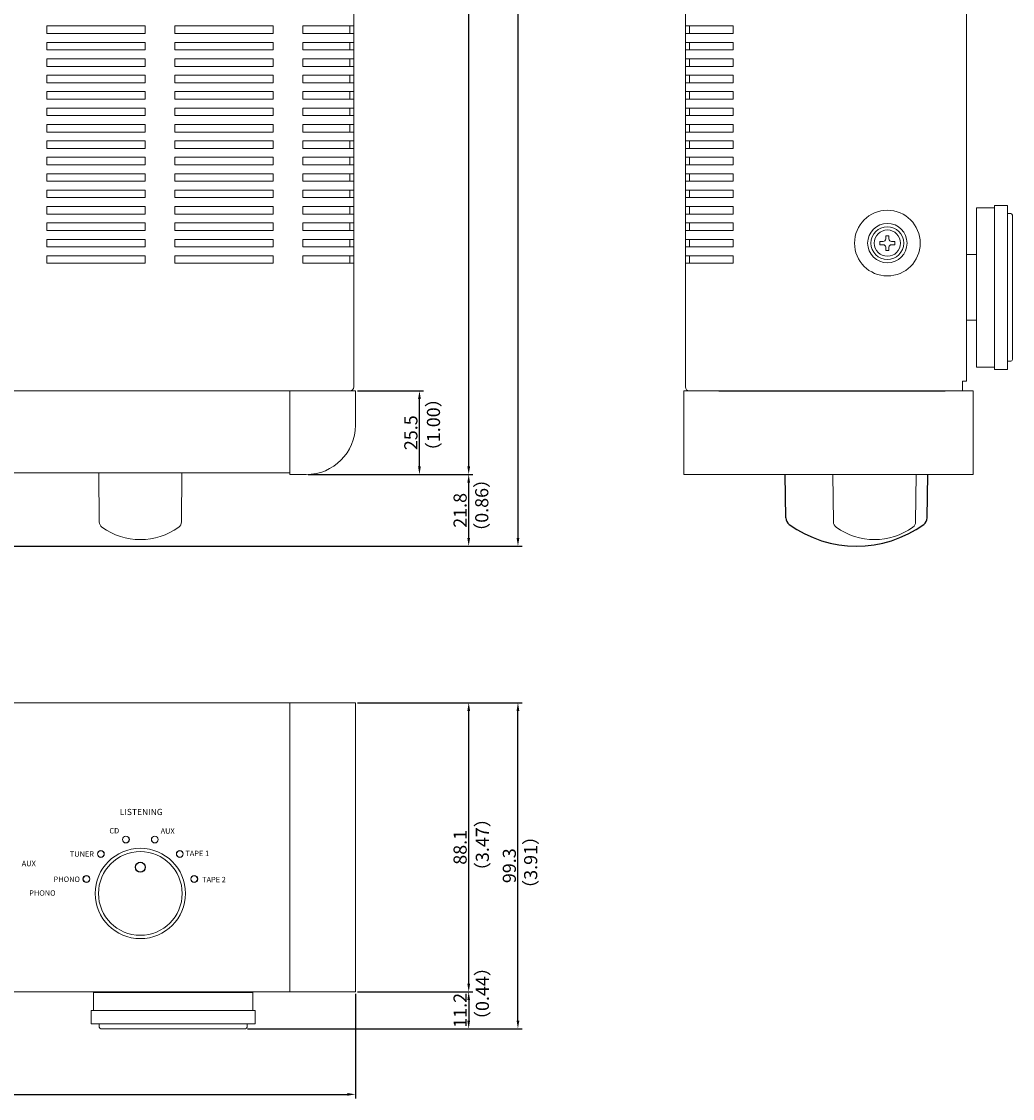
# Model space of a CAD drawing. Extents: x 512 to 1144, y 138 to 802.
# Drawn here: x 842 to 1144, y 144 to 472 of the extents above; entities that cross this region are included whole.
import ezdxf

# ---------------------------------------------------------------- set-up
doc = ezdxf.new("R2010")
doc.units = 0
doc.header["$LTSCALE"] = 0.5
doc.layers.get('Defpoints').update_dxf_attribs({"linetype": 'CONTINUOUS'})
for name, color, linetype, lineweight in [('%%C25 Knob', 254, 'CONTINUOUS', 15), ('%%C43 Knob', 254, 'CONTINUOUS', 25), ('Center', 1, 'CONTINUOUS', 9), ('Foot', 50, 'CONTINUOUS', 15), ('FRAME100', 1, 'CONTINUOUS', 9), ('Front Panel', 6, 'CONTINUOUS', 15), ('Screw', 43, 'CONTINUOUS', 15), ('Side Cap', 41, 'CONTINUOUS', 15), ('Title Block', 7, 'CONTINUOUS', 18), ('Upper Cover', 142, 'CONTINUOUS', 15)]:
    doc.layers.add(name, color=color, linetype=linetype, lineweight=lineweight)
doc.layers.add('Front Chassis', color=52, linetype='CONTINUOUS')
doc.styles.get("Standard").update_dxf_attribs({"font": 'romans.shx', "width": 0.85, "height": 4, "bigfont": 'bigfont.shx'})
doc.dimstyles.get("Standard").update_dxf_attribs({"dimtxt": 0.18, "dimasz": 0.18, "dimexe": 0.18, "dimexo": 0.0625, "dimgap": 0.09, "dimtad": 0, "dimtih": 1, "dimtoh": 1, "dimdec": 4, "dimzin": 0, "dimdsep": 46, "dimtxsty": 'Standard', "dimcen": 0.09, "dimadec": 0, "dimazin": 0, "dimtfac": 1, "dimtdec": 4, "dimtofl": 0, "dimtmove": 0, "dimatfit": 3, "dimfxl": 0, "dimtolj": 1, "dimtzin": 0, "dimarcsym": 0})

# ---------------------------------------------------------------- blocks, each defined once
blk = doc.blocks.new('*D0')
at = {"layer": 'Center', "lineweight": -2}
for p, q in [((944.13, 359.05), (964.25, 359.05)), ((963, 336.05), (963, 356.55)), ((929.13, 333.55), (964.25, 333.55))]:
    blk.add_line(p, q, dxfattribs=at)
at = {"layer": 'Center'}
for points in [[(962.58, 356.55), (963.42, 356.55), (963, 359.05)], [(962.58, 336.05), (963.42, 336.05), (963, 333.55)]]:
    blk.add_solid(points, dxfattribs=at)
at = {"layer": 'Defpoints', "color": 0}
for p in [(943.5, 359.05), (963, 359.05), (928.5, 333.55)]:
    blk.add_point(p, dxfattribs=at)
at = {"layer": 'Center', "color": 7, "insert": (960.38, 346.3), "char_height": 4, "attachment_point": 5, "rotation": 90}
blk.add_mtext('\\A1;25.5', dxfattribs=at)
blk = doc.blocks.new('*D1')
at = {"layer": 'Center', "lineweight": -2}
for p, q in [((929.13, 333.55), (979.25, 333.55)), ((978, 314.25), (978, 331.05)), ((728.62, 311.75), (979.25, 311.75))]:
    blk.add_line(p, q, dxfattribs=at)
at = {"layer": 'Center'}
for points in [[(977.58, 331.05), (978.42, 331.05), (978, 333.55)], [(977.58, 314.25), (978.42, 314.25), (978, 311.75)]]:
    blk.add_solid(points, dxfattribs=at)
at = {"layer": 'Defpoints', "color": 0}
for p in [(928.5, 333.55), (978, 333.55), (728, 311.75)]:
    blk.add_point(p, dxfattribs=at)
at = {"layer": 'Center', "color": 7, "insert": (975.38, 322.65), "char_height": 4, "attachment_point": 5, "rotation": 90}
blk.add_mtext('\\A1;21.8', dxfattribs=at)
blk = doc.blocks.new('*D2')
at = {"layer": 'Center', "lineweight": -2}
for p, q in [((942.43, 644.55), (979.25, 644.55)), ((978, 336.05), (978, 642.05)), ((929.13, 333.55), (979.25, 333.55))]:
    blk.add_line(p, q, dxfattribs=at)
at = {"layer": 'Center'}
for points in [[(977.58, 642.05), (978.42, 642.05), (978, 644.55)], [(977.58, 336.05), (978.42, 336.05), (978, 333.55)]]:
    blk.add_solid(points, dxfattribs=at)
at = {"layer": 'Defpoints', "color": 0}
for p in [(941.8, 644.55), (978, 644.55), (928.5, 333.55)]:
    blk.add_point(p, dxfattribs=at)
at = {"layer": 'Center', "color": 7, "insert": (975.38, 489.05), "char_height": 4, "attachment_point": 5, "rotation": 90}
blk.add_mtext('\\A1;311', dxfattribs=at)
blk = doc.blocks.new('*D5')
at = {"layer": 'Center', "lineweight": -2}
for p, q in [((944.12, 264.05), (979.25, 264.05)), ((978, 178.45), (978, 261.55)), ((944.12, 175.95), (979.25, 175.95))]:
    blk.add_line(p, q, dxfattribs=at)
at = {"layer": 'Center'}
for points in [[(977.58, 261.55), (978.42, 261.55), (978, 264.05)], [(977.58, 178.45), (978.42, 178.45), (978, 175.95)]]:
    blk.add_solid(points, dxfattribs=at)
at = {"layer": 'Defpoints', "color": 0}
for p in [(943.5, 264.05), (978, 264.05), (943.5, 175.95)]:
    blk.add_point(p, dxfattribs=at)
at = {"layer": 'Center', "color": 7, "insert": (975.38, 220), "char_height": 4, "attachment_point": 5, "rotation": 90}
blk.add_mtext('\\A1;88.1', dxfattribs=at)
blk = doc.blocks.new('*D6')
at = {"layer": 'Center', "lineweight": -2}
for p, q in [((944.12, 175.95), (979.25, 175.95)), ((978, 173.45), (978, 167.25)), ((910.62, 164.75), (979.25, 164.75))]:
    blk.add_line(p, q, dxfattribs=at)
at = {"layer": 'Center'}
for points in [[(977.58, 173.45), (978.42, 173.45), (978, 175.95)], [(977.58, 167.25), (978.42, 167.25), (978, 164.75)]]:
    blk.add_solid(points, dxfattribs=at)
at = {"layer": 'Defpoints', "color": 0}
for p in [(943.5, 175.95), (910, 164.75), (978, 164.75)]:
    blk.add_point(p, dxfattribs=at)
at = {"layer": 'Center', "color": 7, "insert": (975.38, 170.35), "char_height": 4, "attachment_point": 5, "rotation": 90}
blk.add_mtext('\\A1;11.2', dxfattribs=at)
blk = doc.blocks.new('*D7')
at = {"layer": 'Center', "lineweight": -2}
for p, q in [((944.75, 264.05), (994.25, 264.05)), ((993, 167.25), (993, 261.55)), ((910.62, 164.75), (994.25, 164.75))]:
    blk.add_line(p, q, dxfattribs=at)
at = {"layer": 'Center'}
for points in [[(992.58, 261.55), (993.42, 261.55), (993, 264.05)], [(992.58, 167.25), (993.42, 167.25), (993, 164.75)]]:
    blk.add_solid(points, dxfattribs=at)
at = {"layer": 'Defpoints', "color": 0}
for p in [(944.12, 264.05), (993, 264.05), (910, 164.75)]:
    blk.add_point(p, dxfattribs=at)
at = {"layer": 'Center', "color": 7, "insert": (990.38, 214.4), "char_height": 4, "attachment_point": 5, "rotation": 90}
blk.add_mtext('\\A1;99.3', dxfattribs=at)
blk = doc.blocks.new('*D8')
at = {"layer": 'Center', "lineweight": -2}
for p, q in [((512.5, 175.33), (512.5, 143.5)), ((943.5, 175.33), (943.5, 143.5)), ((515, 144.75), (941, 144.75))]:
    blk.add_line(p, q, dxfattribs=at)
at = {"layer": 'Center'}
for points in [[(515, 145.17), (515, 144.34), (512.5, 144.75)], [(941, 145.17), (941, 144.34), (943.5, 144.75)]]:
    blk.add_solid(points, dxfattribs=at)
at = {"layer": 'Defpoints', "color": 0}
for p in [(512.5, 175.95), (943.5, 175.95), (943.5, 144.75)]:
    blk.add_point(p, dxfattribs=at)
at = {"layer": 'Center', "color": 7, "insert": (728, 147.38), "char_height": 4, "attachment_point": 5}
blk.add_mtext('\\A1;431', dxfattribs=at)
blk = doc.blocks.new('*D10')
at = {"layer": 'Center', "lineweight": -2}
for p, q in [((777.75, 669.35), (994.25, 669.35)), ((993, 666.85), (993, 314.25)), ((729.25, 311.75), (994.25, 311.75))]:
    blk.add_line(p, q, dxfattribs=at)
at = {"layer": 'Center'}
for points in [[(992.58, 666.85), (993.42, 666.85), (993, 669.35)], [(992.58, 314.25), (993.42, 314.25), (993, 311.75)]]:
    blk.add_solid(points, dxfattribs=at)
at = {"layer": 'Defpoints', "color": 0}
for p in [(777.12, 669.35), (728.62, 311.75), (993, 311.75)]:
    blk.add_point(p, dxfattribs=at)
at = {"layer": 'Center', "color": 7, "insert": (990.38, 490.55), "char_height": 4, "attachment_point": 5, "rotation": 90}
blk.add_mtext('\\A1;357.6', dxfattribs=at)

msp = doc.modelspace()

# ---------------------------------------------------------------- linework, layer by layer
at = {"layer": '%%C25 Knob'}
for p, q in [((865.489, 319.118), (865.316, 334.054)), ((890.511, 319.118), (890.684, 334.054)), ((1089.089, 319.118), (1088.922, 333.554)), ((1114.111, 319.118), (1114.278, 333.554))]:
    msp.add_line(p, q, dxfattribs=at)
msp.add_circle((878, 205.954), 12.75, dxfattribs=at)
for centre, radius, start, end in [((867.489, 319.142), 2, 180.66273, 234.26982), ((888.511, 319.142), 2, 305.73018, 359.33727), ((1091.089, 319.142), 2, 180.66273, 234.26982), ((1112.111, 319.142), 2, 305.73018, 359.33727), ((878, 333.754), 20, 234.26982, 305.73018), ((1101.6, 333.754), 20, 234.26982, 305.73018)]:
    msp.add_arc(centre, radius, start, end, dxfattribs=at)
at = {"layer": '%%C43 Knob'}
for p, q in [((1074.584, 320.365), (1074.416, 333.554)), ((1117.616, 320.365), (1117.784, 333.554))]:
    msp.add_line(p, q, dxfattribs=at)
msp.add_circle((878, 213.954), 1.5, dxfattribs=at)
for centre, radius, start, end in [((1077.084, 320.397), 2.5, 180.73011, 234.18967), ((1096.1, 346.754), 35, 234.18967, 305.81033), ((1115.116, 320.397), 2.5, 305.81033, 359.26989)]:
    msp.add_arc(centre, radius, start, end, dxfattribs=at)
at = {"layer": 'Foot'}
for p, q in [((1132.6, 366.254), (1132.6, 414.854)), ((1132.6, 414.854), (1138.1, 414.854)), ((1138.1, 365.554), (1138.1, 415.554)), ((1138.1, 415.554), (1142.1, 415.554)), ((1142.1, 415.554), (1142.1, 365.554)), ((1143.1, 413.054), (1142.1, 413.054)), ((1143.6, 368.554), (1143.6, 412.554)), ((1129.6, 400.554), (1132.6, 400.554)), ((1132.6, 380.554), (1129.6, 380.554)), ((1142.1, 368.054), (1143.1, 368.054)), ((1138.1, 366.254), (1132.6, 366.254)), ((1142.1, 365.554), (1138.1, 365.554)), ((863.7, 170.254), (863.7, 175.754)), ((863.7, 175.754), (912.3, 175.754)), ((878, 175.754), (878, 175.954)), ((898, 175.954), (898, 175.754)), ((912.3, 175.754), (912.3, 170.254)), ((863, 166.254), (863, 170.254)), ((863, 170.254), (913, 170.254)), ((913, 170.254), (913, 166.254)), ((913, 166.254), (863, 166.254)), ((865.5, 166.254), (865.5, 165.254)), ((866, 164.754), (910, 164.754)), ((910.5, 165.254), (910.5, 166.254))]:
    msp.add_line(p, q, dxfattribs=at)
for centre, start, end in [((1143.1, 412.554), 0, 90), ((1143.1, 368.554), 270, 0), ((866, 165.254), 180, 270), ((910, 165.254), 270, 0)]:
    msp.add_arc(centre, 0.5, start, end, dxfattribs=at)
at = {"layer": 'FRAME100'}
for centre in [(873.6, 222.374), (882.4, 222.374), (865.979, 217.974), (890.021, 217.974), (861.579, 210.353), (894.421, 210.353)]:
    msp.add_circle(centre, 1, dxfattribs=at)
at = {"layer": 'Front Chassis'}
msp.add_line((1054.2, 359.054), (1123.1, 359.054), dxfattribs=at)
at = {"layer": 'Front Panel'}
for p, q in [((532.5, 359.054), (923.5, 359.054)), ((923.5, 334.054), (532.5, 334.054)), ((532.5, 264.054), (923.5, 264.054)), ((923.5, 264.054), (923.5, 175.954)), ((923.5, 175.954), (532.5, 175.954))]:
    msp.add_line(p, q, dxfattribs=at)
for centre, radius in [((873.6, 222.374), 1.05), ((882.4, 222.374), 1.05), ((878, 205.954), 13.75), ((865.979, 217.974), 1.05), ((890.021, 217.974), 1.05), ((861.579, 210.353), 1.05), ((894.421, 210.353), 1.05)]:
    msp.add_circle(centre, radius, dxfattribs=at)
at = {"layer": 'Screw'}
for p, q in [((1103.25, 403.554), (1103.25, 404.554)), ((1103.25, 404.554), (1104.25, 404.554)), ((1104.25, 403.554), (1103.25, 403.554)), ((1105, 405.304), (1105, 406.304)), ((1105, 406.304), (1106, 406.304)), ((1106, 406.304), (1106, 405.304)), ((1106.75, 404.554), (1107.75, 404.554)), ((1107.75, 403.554), (1106.75, 403.554)), ((1107.75, 404.554), (1107.75, 403.554)), ((1105, 401.804), (1105, 402.804)), ((1106, 401.804), (1105, 401.804)), ((1106, 402.804), (1106, 401.804))]:
    msp.add_line(p, q, dxfattribs=at)
for radius in [5, 4]:
    msp.add_circle((1105.5, 404.054), radius, dxfattribs=at)
for centre, start, end in [((1104.25, 405.304), 270, 0), ((1104.25, 402.804), 0, 90), ((1106.75, 405.304), 180, 270), ((1106.75, 402.804), 90, 180)]:
    msp.add_arc(centre, 0.75, start, end, dxfattribs=at)
at = {"layer": 'Side Cap'}
for p, q in [((943.5, 359.054), (923.5, 359.054)), ((923.5, 359.054), (923.5, 333.554)), ((943.5, 348.554), (943.5, 359.054)), ((1043.5, 359.054), (1131.6, 359.054)), ((1043.5, 359.054), (1043.5, 333.554)), ((1131.6, 359.054), (1131.6, 333.554)), ((923.5, 333.554), (928.5, 333.554)), ((1043.5, 333.554), (1131.6, 333.554)), ((923.5, 175.954), (923.5, 264.054)), ((923.5, 264.054), (943.5, 264.054)), ((943.5, 264.054), (943.5, 175.954)), ((943.5, 175.954), (923.5, 175.954))]:
    msp.add_line(p, q, dxfattribs=at)
msp.add_arc((928.5, 348.554), 15, 270, 0, dxfattribs=at)
at = {"layer": 'Upper Cover'}
for p, q in [((943, 360.254), (943, 643.354)), ((1044, 643.354), (1044, 360.254)), ((1129.6, 362.054), (1129.6, 642.554)), ((879.5, 470.204), (849.5, 470.204)), ((849.5, 470.204), (849.5, 467.904)), ((879.5, 467.904), (879.5, 470.204)), ((918.5, 470.204), (888.5, 470.204)), ((888.5, 470.204), (888.5, 467.904)), ((918.5, 467.904), (918.5, 470.204)), ((943, 470.204), (927.5, 470.204)), ((927.5, 470.204), (927.5, 467.904)), ((941.8, 467.904), (941.8, 470.204)), ((1058.5, 470.204), (1044, 470.204)), ((1045.2, 470.204), (1045.2, 467.904)), ((1058.5, 467.904), (1058.5, 470.204)), ((849.5, 467.904), (879.5, 467.904)), ((888.5, 467.904), (918.5, 467.904)), ((927.5, 467.904), (943, 467.904)), ((1044, 467.904), (1058.5, 467.904)), ((879.5, 465.204), (849.5, 465.204)), ((849.5, 465.204), (849.5, 462.904)), ((849.5, 462.904), (879.5, 462.904)), ((879.5, 462.904), (879.5, 465.204)), ((918.5, 465.204), (888.5, 465.204)), ((888.5, 465.204), (888.5, 462.904)), ((888.5, 462.904), (918.5, 462.904)), ((918.5, 462.904), (918.5, 465.204)), ((943, 465.204), (927.5, 465.204)), ((927.5, 465.204), (927.5, 462.904)), ((927.5, 462.904), (943, 462.904)), ((941.8, 462.904), (941.8, 465.204)), ((1058.5, 465.204), (1044, 465.204)), ((1044, 462.904), (1058.5, 462.904)), ((1045.2, 465.204), (1045.2, 462.904)), ((1058.5, 462.904), (1058.5, 465.204)), ((879.5, 460.204), (849.5, 460.204)), ((849.5, 460.204), (849.5, 457.904)), ((879.5, 457.904), (879.5, 460.204)), ((918.5, 460.204), (888.5, 460.204)), ((888.5, 460.204), (888.5, 457.904)), ((918.5, 457.904), (918.5, 460.204)), ((943, 460.204), (927.5, 460.204)), ((927.5, 460.204), (927.5, 457.904)), ((941.8, 457.904), (941.8, 460.204)), ((1058.5, 460.204), (1044, 460.204)), ((1045.2, 460.204), (1045.2, 457.904)), ((1058.5, 457.904), (1058.5, 460.204)), ((849.5, 457.904), (879.5, 457.904)), ((888.5, 457.904), (918.5, 457.904)), ((927.5, 457.904), (943, 457.904)), ((1044, 457.904), (1058.5, 457.904)), ((879.5, 455.204), (849.5, 455.204)), ((849.5, 455.204), (849.5, 452.904)), ((849.5, 452.904), (879.5, 452.904)), ((879.5, 452.904), (879.5, 455.204)), ((918.5, 455.204), (888.5, 455.204)), ((888.5, 455.204), (888.5, 452.904)), ((888.5, 452.904), (918.5, 452.904)), ((918.5, 452.904), (918.5, 455.204)), ((943, 455.204), (927.5, 455.204)), ((927.5, 455.204), (927.5, 452.904)), ((927.5, 452.904), (943, 452.904)), ((941.8, 452.904), (941.8, 455.204)), ((1058.5, 455.204), (1044, 455.204)), ((1044, 452.904), (1058.5, 452.904)), ((1045.2, 455.204), (1045.2, 452.904)), ((1058.5, 452.904), (1058.5, 455.204)), ((879.5, 450.204), (849.5, 450.204)), ((849.5, 450.204), (849.5, 447.904)), ((879.5, 447.904), (879.5, 450.204)), ((918.5, 450.204), (888.5, 450.204)), ((888.5, 450.204), (888.5, 447.904)), ((918.5, 447.904), (918.5, 450.204)), ((943, 450.204), (927.5, 450.204)), ((927.5, 450.204), (927.5, 447.904)), ((941.8, 447.904), (941.8, 450.204)), ((1058.5, 450.204), (1044, 450.204)), ((1045.2, 450.204), (1045.2, 447.904)), ((1058.5, 447.904), (1058.5, 450.204)), ((849.5, 447.904), (879.5, 447.904)), ((888.5, 447.904), (918.5, 447.904)), ((927.5, 447.904), (943, 447.904)), ((1044, 447.904), (1058.5, 447.904)), ((879.5, 445.204), (849.5, 445.204)), ((849.5, 445.204), (849.5, 442.904)), ((849.5, 442.904), (879.5, 442.904)), ((879.5, 442.904), (879.5, 445.204)), ((918.5, 445.204), (888.5, 445.204)), ((888.5, 445.204), (888.5, 442.904)), ((888.5, 442.904), (918.5, 442.904)), ((918.5, 442.904), (918.5, 445.204)), ((943, 445.204), (927.5, 445.204)), ((927.5, 445.204), (927.5, 442.904)), ((927.5, 442.904), (943, 442.904)), ((941.8, 442.904), (941.8, 445.204)), ((1058.5, 445.204), (1044, 445.204)), ((1044, 442.904), (1058.5, 442.904)), ((1045.2, 445.204), (1045.2, 442.904)), ((1058.5, 442.904), (1058.5, 445.204)), ((879.5, 440.204), (849.5, 440.204)), ((849.5, 440.204), (849.5, 437.904)), ((879.5, 437.904), (879.5, 440.204)), ((918.5, 440.204), (888.5, 440.204)), ((888.5, 440.204), (888.5, 437.904)), ((918.5, 437.904), (918.5, 440.204)), ((943, 440.204), (927.5, 440.204)), ((927.5, 440.204), (927.5, 437.904)), ((941.8, 437.904), (941.8, 440.204)), ((1058.5, 440.204), (1044, 440.204)), ((1045.2, 440.204), (1045.2, 437.904)), ((1058.5, 437.904), (1058.5, 440.204)), ((849.5, 437.904), (879.5, 437.904)), ((888.5, 437.904), (918.5, 437.904)), ((927.5, 437.904), (943, 437.904)), ((1044, 437.904), (1058.5, 437.904)), ((879.5, 435.204), (849.5, 435.204)), ((849.5, 435.204), (849.5, 432.904)), ((879.5, 432.904), (879.5, 435.204)), ((918.5, 435.204), (888.5, 435.204)), ((888.5, 435.204), (888.5, 432.904)), ((918.5, 432.904), (918.5, 435.204)), ((943, 435.204), (927.5, 435.204)), ((927.5, 435.204), (927.5, 432.904)), ((941.8, 432.904), (941.8, 435.204)), ((1058.5, 435.204), (1044, 435.204)), ((1045.2, 435.204), (1045.2, 432.904)), ((1058.5, 432.904), (1058.5, 435.204)), ((849.5, 432.904), (879.5, 432.904)), ((879.5, 430.204), (849.5, 430.204)), ((849.5, 430.204), (849.5, 427.904)), ((879.5, 427.904), (879.5, 430.204)), ((888.5, 432.904), (918.5, 432.904)), ((918.5, 430.204), (888.5, 430.204)), ((888.5, 430.204), (888.5, 427.904)), ((918.5, 427.904), (918.5, 430.204)), ((927.5, 432.904), (943, 432.904)), ((943, 430.204), (927.5, 430.204)), ((927.5, 430.204), (927.5, 427.904)), ((941.8, 427.904), (941.8, 430.204)), ((1044, 432.904), (1058.5, 432.904)), ((1058.5, 430.204), (1044, 430.204)), ((1045.2, 430.204), (1045.2, 427.904)), ((1058.5, 427.904), (1058.5, 430.204)), ((849.5, 427.904), (879.5, 427.904)), ((888.5, 427.904), (918.5, 427.904)), ((927.5, 427.904), (943, 427.904)), ((1044, 427.904), (1058.5, 427.904)), ((879.5, 425.204), (849.5, 425.204)), ((849.5, 425.204), (849.5, 422.904)), ((879.5, 422.904), (879.5, 425.204)), ((918.5, 425.204), (888.5, 425.204)), ((888.5, 425.204), (888.5, 422.904)), ((918.5, 422.904), (918.5, 425.204)), ((943, 425.204), (927.5, 425.204)), ((927.5, 425.204), (927.5, 422.904)), ((941.8, 422.904), (941.8, 425.204)), ((1058.5, 425.204), (1044, 425.204)), ((1045.2, 425.204), (1045.2, 422.904)), ((1058.5, 422.904), (1058.5, 425.204)), ((849.5, 422.904), (879.5, 422.904)), ((879.5, 420.204), (849.5, 420.204)), ((849.5, 420.204), (849.5, 417.904)), ((879.5, 417.904), (879.5, 420.204)), ((888.5, 422.904), (918.5, 422.904)), ((918.5, 420.204), (888.5, 420.204)), ((888.5, 420.204), (888.5, 417.904)), ((918.5, 417.904), (918.5, 420.204)), ((927.5, 422.904), (943, 422.904)), ((943, 420.204), (927.5, 420.204)), ((927.5, 420.204), (927.5, 417.904)), ((941.8, 417.904), (941.8, 420.204)), ((1044, 422.904), (1058.5, 422.904)), ((1058.5, 420.204), (1044, 420.204)), ((1045.2, 420.204), (1045.2, 417.904)), ((1058.5, 417.904), (1058.5, 420.204)), ((849.5, 417.904), (879.5, 417.904)), ((888.5, 417.904), (918.5, 417.904)), ((927.5, 417.904), (943, 417.904)), ((1044, 417.904), (1058.5, 417.904)), ((879.5, 415.204), (849.5, 415.204)), ((849.5, 415.204), (849.5, 412.904)), ((879.5, 412.904), (879.5, 415.204)), ((918.5, 415.204), (888.5, 415.204)), ((888.5, 415.204), (888.5, 412.904)), ((918.5, 412.904), (918.5, 415.204)), ((943, 415.204), (927.5, 415.204)), ((927.5, 415.204), (927.5, 412.904)), ((941.8, 412.904), (941.8, 415.204)), ((1058.5, 415.204), (1044, 415.204)), ((1045.2, 415.204), (1045.2, 412.904)), ((1058.5, 412.904), (1058.5, 415.204)), ((849.5, 412.904), (879.5, 412.904)), ((879.5, 410.204), (849.5, 410.204)), ((849.5, 410.204), (849.5, 407.904)), ((879.5, 407.904), (879.5, 410.204)), ((888.5, 412.904), (918.5, 412.904)), ((918.5, 410.204), (888.5, 410.204)), ((888.5, 410.204), (888.5, 407.904)), ((918.5, 407.904), (918.5, 410.204)), ((927.5, 412.904), (943, 412.904)), ((943, 410.204), (927.5, 410.204)), ((927.5, 410.204), (927.5, 407.904)), ((941.8, 407.904), (941.8, 410.204)), ((1044, 412.904), (1058.5, 412.904)), ((1058.5, 410.204), (1044, 410.204)), ((1045.2, 410.204), (1045.2, 407.904)), ((1058.5, 407.904), (1058.5, 410.204)), ((849.5, 407.904), (879.5, 407.904)), ((888.5, 407.904), (918.5, 407.904)), ((927.5, 407.904), (943, 407.904)), ((1044, 407.904), (1058.5, 407.904)), ((879.5, 405.204), (849.5, 405.204)), ((849.5, 405.204), (849.5, 402.904)), ((879.5, 402.904), (879.5, 405.204)), ((918.5, 405.204), (888.5, 405.204)), ((888.5, 405.204), (888.5, 402.904)), ((918.5, 402.904), (918.5, 405.204)), ((943, 405.204), (927.5, 405.204)), ((927.5, 405.204), (927.5, 402.904)), ((941.8, 402.904), (941.8, 405.204)), ((1058.5, 405.204), (1044, 405.204)), ((1045.2, 405.204), (1045.2, 402.904)), ((1058.5, 402.904), (1058.5, 405.204)), ((849.5, 402.904), (879.5, 402.904)), ((888.5, 402.904), (918.5, 402.904)), ((927.5, 402.904), (943, 402.904)), ((1044, 402.904), (1058.5, 402.904)), ((879.5, 400.204), (849.5, 400.204)), ((849.5, 400.204), (849.5, 397.904)), ((849.5, 397.904), (879.5, 397.904)), ((879.5, 397.904), (879.5, 400.204)), ((918.5, 400.204), (888.5, 400.204)), ((888.5, 400.204), (888.5, 397.904)), ((888.5, 397.904), (918.5, 397.904)), ((918.5, 397.904), (918.5, 400.204)), ((943, 400.204), (927.5, 400.204)), ((927.5, 400.204), (927.5, 397.904)), ((927.5, 397.904), (943, 397.904)), ((941.8, 397.904), (941.8, 400.204)), ((1058.5, 400.204), (1044, 400.204)), ((1044, 397.904), (1058.5, 397.904)), ((1045.2, 400.204), (1045.2, 397.904)), ((1058.5, 397.904), (1058.5, 400.204)), ((1129.6, 362.054), (1128.4, 362.054)), ((1128.4, 362.054), (1128.4, 359.054)), ((514.2, 359.054), (941.8, 359.054)), ((1045.2, 359.054), (1128.4, 359.054)), ((1045.2, 359.054), (1128.4, 359.054))]:
    msp.add_line(p, q, dxfattribs=at)
for radius in [10, 6]:
    msp.add_circle((1105.5, 404.054), radius, dxfattribs=at)
for centre, start, end in [((941.8, 360.254), 270, 360), ((1045.2, 360.254), 180, 270)]:
    msp.add_arc(centre, 1.2, start, end, dxfattribs=at)

# ---------------------------------------------------------------- texts
at = {"layer": 'Center', "color": 7, "char_height": 4, "width": 50.20284, "attachment_point": 1, "rotation": 90}
for s, insert in [('（1.00）', (965.275, 337.97)), ('（0.86）', (979.977, 313.415)), ('（3.47）', (980.161, 210.05)), ('（3.91）', (994.863, 204.654)), ('（0.44）', (980.161, 164.686))]:
    msp.add_mtext(s, dxfattribs=dict(at, insert=insert))
at = {"layer": 'Title Block', "linetype": 'Continuous', "attachment_point": 1}
for s, insert, char_height, width in [('LISTENING', (871.722, 231.726), 1.9, 23.461), ('CD', (868.566, 225.878), 1.65, 13.2606), ('AUX', (884.172, 225.776), 1.65, 8.6704), ('TUNER', (856.528, 218.792), 1.65, 10.5065), ('TAPE 1', (891.715, 218.978), 1.65, 14.7906), ('AUX ', (841.878, 215.899), 1.65, 12.3956), ('PHONO', (851.576, 211.101), 1.65, 13.2606), ('TAPE 2', (896.815, 210.999), 1.65, 12.4445), ('PHONO', (844.16, 206.915), 1.65, 13.1526)]:
    msp.add_mtext(s, dxfattribs=dict(at, insert=insert, char_height=char_height, width=width))

# ---------------------------------------------------------------- dimensions: what is measured, and where the dimension line sits
at = {"layer": 'Center'}
for base, p1, p2, picture, middle in [((993, 311.754), (777.125, 669.354), (728.625, 311.754), '*D10', (990.375, 490.554)), ((978, 644.554), (928.5, 333.554), (941.8, 644.554), '*D2', (975.375, 489.054)), ((963, 359.054), (928.5, 333.554), (943.5, 359.054), '*D0', (960.375, 346.304)), ((978, 333.554), (728, 311.754), (928.5, 333.554), '*D1', (975.375, 322.654)), ((993, 264.054), (910, 164.754), (944.125, 264.054), '*D7', (990.375, 214.404)), ((978, 264.054), (943.5, 175.954), (943.5, 264.054), '*D5', (975.375, 220.004)), ((978, 164.754), (943.5, 175.954), (910, 164.754), '*D6', (975.375, 170.354))]:
    dim = msp.add_linear_dim(base=base, p1=p1, p2=p2, angle=90, dimstyle='Standard', override={"dimtxt": 2.5, "dimasz": 2.5, "dimexe": 1.25, "dimexo": 0.625, "dimgap": 0.625, "dimtad": 1, "dimtih": 0, "dimtoh": 0, "dimdec": 2, "dimzin": 8, "dimcen": 3.5, "dimclrd": 256, "dimclre": 256, "dimclrt": 7, "dimazin": 2, "dimtdec": 2, "dimtofl": 1}, dxfattribs=at)
    dim.commit()
    dim.dimension.update_dxf_attribs({"geometry": picture, "text_midpoint": middle})
dim = msp.add_linear_dim(base=(943.5, 144.754), p1=(512.5, 175.954), p2=(943.5, 175.954), dimstyle='Standard', override={"dimtxt": 2.5, "dimasz": 2.5, "dimexe": 1.25, "dimexo": 0.625, "dimgap": 0.625, "dimtad": 1, "dimtih": 0, "dimtoh": 0, "dimdec": 2, "dimzin": 8, "dimcen": 3.5, "dimclrd": 256, "dimclre": 256, "dimclrt": 7, "dimazin": 2, "dimtdec": 2, "dimtofl": 1}, dxfattribs=at)
dim.commit()
dim.dimension.update_dxf_attribs({"geometry": '*D8', "text_midpoint": (728, 147.379)})

doc.saveas('drawing.dxf')
